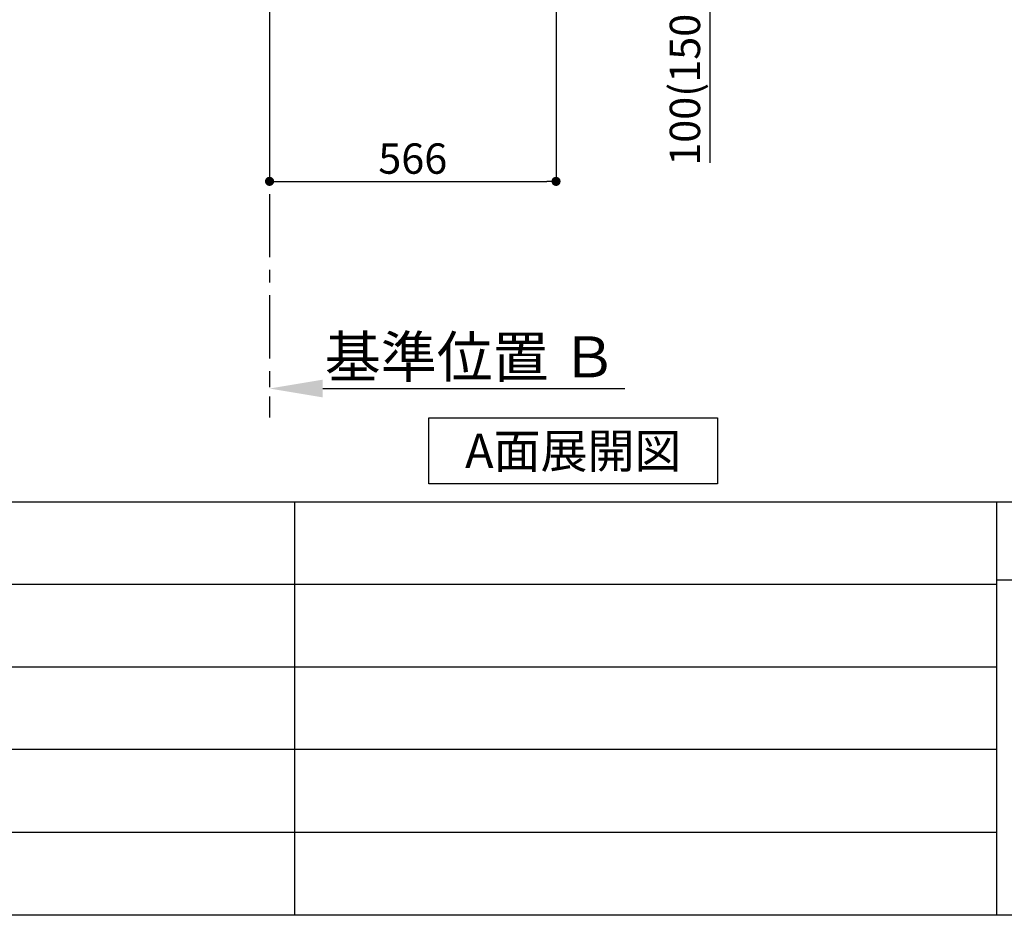
# Model space of a CAD drawing. Extents: x 163 to 26285, y 210 to 8610.
# Drawn here: x 7076 to 9021, y 210 to 1979 of the extents above; entities that cross this region are included whole.
import ezdxf

# ---------------------------------------------------------------- set-up
doc = ezdxf.new("R2010")
doc.units = 0
doc.header["$LTSCALE"] = 50
doc.header["$MEASUREMENT"] = 0
doc.linetypes.add('CENTER', pattern=[2, 1.25, -0.25, 0.25, -0.25])
doc.layers.get('0').update_dxf_attribs({"linetype": 'CONTINUOUS'})
for name, color, linetype in [('111-壁仕上', 3, 'CONTINUOUS'), ('160-文字', 254, 'CONTINUOUS'), ('166-寸法B', 11, 'CONTINUOUS'), ('190-図面外枠', 5, 'CONTINUOUS'), ('191-図面内枠', 4, 'CONTINUOUS')]:
    doc.layers.add(name, color=color, linetype=linetype)
doc.styles.add('KH001', font='txt')
doc.dimstyles.new('KH1xx030', dxfattribs={"dimscale": 30, "dimtxt": 2, "dimasz": 0.6, "dimexe": 0.3, "dimexo": 1.2, "dimgap": 0.5, "dimtad": 3, "dimdec": 1, "dimdsep": 46, "dimlunit": 6, "dimtxsty": 'KH001', "dimblk": 'DOT', "dimcen": 1, "dimdle": 1, "dimclrd": 256, "dimclre": 256, "dimclrt": 256, "dimadec": 0, "dimazin": 0, "dimtfac": 1, "dimtdec": 1, "dimtix": 1, "dimtmove": 2, "dimatfit": 3, "dimldrblk": 'CLOSEDBLANK', "dimfxl": 1, "dimtolj": 1, "dimtzin": 0, "dimlwd": -1, "dimlwe": -1, "dimarcsym": 0})

# ---------------------------------------------------------------- blocks, each defined once
blk = doc.blocks.new('*D258')
at = {"layer": '166-寸法B', "transparency": 16777216}
for p, q in [((7569.3, 1280.9), (7569.3, 1253.9)), ((7674.3, 1250.9), (8271.1, 1250.9))]:
    blk.add_line(p, q, dxfattribs=at)
blk.add_solid([(7674.3, 1268.4), (7674.3, 1233.4), (7569.3, 1250.9)], dxfattribs=at)
at = {"layer": '166-寸法B', "transparency": 16777216, "insert": (7967.2, 1313.4), "char_height": 81, "attachment_point": 5, "style": 'KH001'}
blk.add_mtext('\\A1;基準位置 Ｂ', dxfattribs=at)
blk = doc.blocks.new('_ClosedBlank')
at = {"color": 0, "linetype": 'ByBlock', "lineweight": -2}
for p, q in [((-1, 0.167), (0, 0)), ((-1, 0.167), (-1, -0.167)), ((0, 0), (-1, -0.167))]:
    blk.add_line(p, q, dxfattribs=at)
blk = doc.blocks.new('_None')
blk = doc.blocks.new('_Dot')
at = {"color": 0, "linetype": 'ByBlock', "lineweight": -2}
blk.add_line((-0.5, 0), (-1, 0), dxfattribs=at)
at = {"color": 0, "linetype": 'ByBlock', "const_width": 0.5}
blk.add_lwpolyline([(-0.25, 0, 1), (0.25, 0, 1)], format="xyb", close=True, dxfattribs=at)
blk = doc.blocks.new('*D259')
at = {"layer": '166-寸法B', "transparency": 16777216}
for p, q in [((7569.3, 1999.1), (7569.3, 1651.1)), ((8135.3, 1999.1), (8135.3, 1651.1)), ((7587.3, 1660.1), (8117.3, 1660.1))]:
    blk.add_line(p, q, dxfattribs=at)
at = {"layer": '166-寸法B', "transparency": 16777216, "xscale": 18, "yscale": 18, "zscale": 18, "rotation": 180}
blk.add_blockref('_Dot', (7569.3, 1660.1), dxfattribs=at)
at = {"layer": '166-寸法B', "transparency": 16777216, "xscale": 18, "yscale": 18, "zscale": 18}
blk.add_blockref('_Dot', (8135.3, 1660.1), dxfattribs=at)
at = {"layer": '166-寸法B', "transparency": 16777216, "insert": (7852.3, 1705.1), "char_height": 60, "attachment_point": 5, "style": 'KH001'}
blk.add_mtext('\\A1;566', dxfattribs=at)
blk = doc.blocks.new('*D271')
at = {"layer": '166-寸法B', "transparency": 16777216}
for p, q in [((8253.7, 2135.1), (8449.1, 2135.1)), ((8440.1, 2053.1), (8440.1, 2117.1)), ((8254.8, 2035.1), (8449.1, 2035.1)), ((8440.1, 1696.8), (8440.1, 2035.1))]:
    blk.add_line(p, q, dxfattribs=at)
at = {"layer": '166-寸法B', "transparency": 16777216, "xscale": 18, "yscale": 18, "zscale": 18}
for p, rotation in [((8440.1, 2135.1), 90), ((8440.1, 2035.1), 270)]:
    blk.add_blockref('_Dot', p, dxfattribs=dict(at, rotation=rotation))
at = {"layer": '166-寸法B', "transparency": 16777216, "insert": (8390, 1854.8), "char_height": 60, "attachment_point": 5, "rotation": 90, "style": 'KH001'}
blk.add_mtext('\\A1;100(150)', dxfattribs=at)

msp = doc.modelspace()

# ---------------------------------------------------------------- linework, layer by layer
at = {"layer": '111-壁仕上', "color": 253, "linetype": 'CENTER', "ltscale": 2}
msp.add_line((7569.3, 2035.11), (7569.3, 1193.36), dxfattribs=at)
at = {"layer": '160-文字'}
msp.add_lwpolyline([(7884.32, 1192.85), (8454.34, 1192.85), (8454.34, 1062.42), (7884.32, 1062.42)], close=True, dxfattribs=at)
at = {"layer": '190-図面外枠'}
msp.add_line((12311.4, 210.4), (162.58, 210.4), dxfattribs=at)
at = {"layer": '191-図面内枠'}
for p, q in [((162.58, 1027.33), (12311.4, 1027.33)), ((7618.77, 1027.33), (7618.77, 210.4)), ((9005.37, 1027.33), (9005.37, 210.4)), ((4520.96, 864.4), (9005.37, 864.4)), ((9005.37, 872.98), (9529.09, 872.98)), ((4520.96, 701.4), (9005.37, 701.4)), ((4520.96, 538.4), (9005.37, 538.4)), ((4520.96, 374.4), (9005.37, 374.4))]:
    msp.add_line(p, q, dxfattribs=at)

# ---------------------------------------------------------------- texts
at = {"layer": '160-文字', "insert": (8169.33, 1127.64), "char_height": 68, "attachment_point": 5, "style": 'KH001'}
msp.add_mtext('{\\fArial|b0|i0|c0|p32;A}面展開図', dxfattribs=at)

# ---------------------------------------------------------------- dimensions: what is measured, and where the dimension line sits
at = {"layer": '166-寸法B'}
dim = msp.add_linear_dim(base=(8440.07, 2135.11), p1=(8218.78, 2035.11), p2=(8217.67, 2135.11), angle=90, dimstyle='KH1xx030', override={"dimpost": '(150)', "dimtmove": 1}, dxfattribs=at)
dim.commit()
dim.dimension.update_dxf_attribs({"geometry": '*D271', "text_midpoint": (8399.01, 1854.78), "dimtype": 128})
dim = msp.add_linear_dim(base=(8135.3, 1660.11), p1=(7569.3, 2035.11), p2=(8135.3, 2035.11), angle=180, dimstyle='KH1xx030', dxfattribs=at)
dim.commit()
dim.dimension.update_dxf_attribs({"geometry": '*D259', "text_midpoint": (7852.3, 1705.11)})
dim = msp.add_linear_dim(base=(8262.07, 1250.9), p1=(7569.3, 1250.9), p2=(8262.07, 1163.28), text='基準位置 Ｂ', dimstyle='KH1xx030', override={"dimtxt": 2.7, "dimasz": 3.5, "dimexe": 0.1, "dimexo": 1, "dimblk2": 'None', "dimsah": 1, "dimdle": 0.3, "dimse2": 1}, dxfattribs=at)
dim.commit()
dim.dimension.update_dxf_attribs({"geometry": '*D258', "text_midpoint": (7967.15, 1313.39), "dimtype": 128})

doc.saveas('drawing.dxf')
